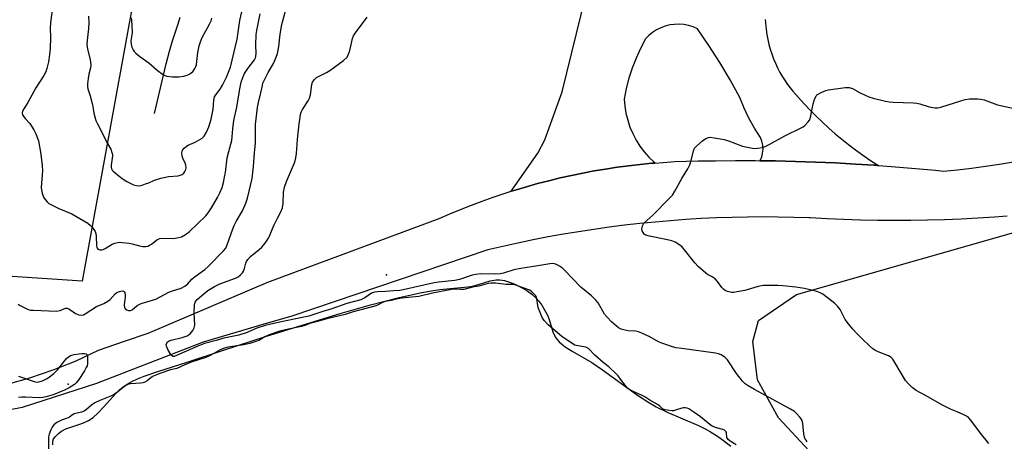
# Model space of a CAD drawing. Units: inches. Extents: x 1177770 to 1183770, y 537458 to 541458.
# Drawn here: x 1181741 to 1182126, y 541006 to 541171 of the extents above; entities that cross this region are included whole.
import ezdxf

# ---------------------------------------------------------------- set-up
doc = ezdxf.new("R2010")
doc.units = ezdxf.units.IN
doc.header["$MEASUREMENT"] = 0
for name, color, linetype in [('ELEV-Spot Elevation', 7, 'Continuous'), ('HYDRO-Single Line Stream', 4, 'Continuous'), ('HYDRO-Water Body', 4, 'Continuous'), ('NTRL-Farm Land', 3, 'Continuous'), ('NTRL-Pasture Land', 2, 'Continuous'), ('TRANS-Road', 130, 'Continuous'), ('Undefined', 1, 'Continuous')]:
    doc.layers.add(name, color=color, linetype=linetype)

msp = doc.modelspace()

# ---------------------------------------------------------------- linework, layer by layer
at = {"layer": 'ELEV-Spot Elevation'}
for p in [(1181884.29, 541071.1, 334.96), (1181759.55, 541028.32, 334.07)]:
    msp.add_point(p, dxfattribs=at)
at = {"layer": 'HYDRO-Single Line Stream'}
msp.add_lwpolyline([(1181793.38, 541134.34), (1181798.01, 541153.84), (1181799.29, 541158.81), (1181800.44, 541162.85), (1181802.58, 541169.07), (1181803.5, 541172.08)], dxfattribs=at)
at = {"layer": 'HYDRO-Water Body'}
msp.add_lwpolyline([(1181753.58, 541004.5), (1181753.59, 541005.87), (1181753.89, 541006.77), (1181754.58, 541007.69), (1181755.77, 541008.93), (1181756.95, 541009.82), (1181758.69, 541010.71), (1181760.67, 541011.47), (1181765.36, 541013.03), (1181767.53, 541013.99), (1181769.32, 541015.25), (1181771.17, 541016.91), (1181773.37, 541019.19), (1181778.27, 541024.61), (1181779.71, 541026.04), (1181781.08, 541027.22), (1181782.65, 541028.28), (1181784.47, 541029.29), (1181786.78, 541030.38), (1181789.29, 541031.4), (1181794.63, 541033.27), (1181806.19, 541036.86), (1181820.38, 541041.58), (1181836.87, 541046.91), (1181852.87, 541051.94), (1181866.09, 541055.95), (1181878.04, 541059.31), (1181889.26, 541062.18), (1181898.16, 541064.13), (1181901.88, 541064.81), (1181905.2, 541065.29), (1181914.76, 541066.24), (1181917.2, 541066.59), (1181919.02, 541066.95), (1181924.85, 541068.71), (1181927.18, 541069.19), (1181928.6, 541069.18), (1181930.49, 541068.87), (1181932.5, 541068.26), (1181934.57, 541067.42), (1181936.95, 541066.23), (1181939.18, 541064.9), (1181941.14, 541063.52), (1181942.9, 541062.01), (1181943.96, 541060.76), (1181945.09, 541059.17), (1181946.34, 541057.1), (1181947.3, 541055.26), (1181947.93, 541053.62), (1181949.48, 541048.72), (1181950.28, 541046.85), (1181950.98, 541045.83), (1181951.89, 541044.84), (1181952.98, 541043.88), (1181954.21, 541042.95), (1181956.97, 541041.17), (1181964.67, 541036.75), (1181968.86, 541033.87), (1181982.63, 541023.98), (1181986.58, 541021.35), (1181989.86, 541019.4), (1181994.24, 541017.3), (1182006.43, 541012), (1182009.1, 541010.73), (1182011.16, 541009.64), (1182013.48, 541008.2), (1182016.25, 541006.24), (1182019.12, 541003.99)], dxfattribs=at)
at = {"layer": 'NTRL-Farm Land'}
msp.add_polyline3d([(1182054.9, 540996.62, 0), (1182037.79, 541015.01, 0), (1182029.57, 541030.01, 0), (1182027.76, 541045.04, 0), (1182029.93, 541053.19, 0), (1182044.92, 541063.38, 0), (1182141.91, 541091.03, 0)], dxfattribs=at)
at = {"layer": 'NTRL-Pasture Land'}
msp.add_polyline3d([(1181882.88, 541457.83, 0), (1181837.13, 541339.34, 0), (1181814.77, 541254.65, 0), (1181801.06, 541257.11, 0), (1181793.87, 541227.05, 0), (1181765.06, 541068.64, 0), (1181651.18, 541076.19, 0), (1181758.31, 541457.85, 0), (1181758.37, 541458.07, 0), (1181883.01, 541458.05, 0)], close=True, dxfattribs=at)
at = {"layer": 'TRANS-Road'}
msp.add_lwpolyline([(1182032.6, 541171.11), (1182032.96, 541167.19), (1182033.25, 541165.25), (1182033.63, 541163.31), (1182034.08, 541161.4), (1182034.61, 541159.51), (1182035.22, 541157.64), (1182035.9, 541155.79), (1182036.66, 541153.98), (1182037.49, 541152.19), (1182038.39, 541150.44), (1182039.36, 541148.73), (1182040.4, 541147.06), (1182041.3, 541145.74), (1182043.43, 541143.13), (1182045.63, 541140.58), (1182047.89, 541138.07), (1182050.2, 541135.62), (1182052.58, 541133.23), (1182055, 541130.89), (1182057.49, 541128.61), (1182060.03, 541126.39), (1182062.62, 541124.23), (1182065.26, 541122.13), (1182067.95, 541120.09), (1182070.68, 541118.12), (1182073.47, 541116.22), (1182076.29, 541114.38), (1182076.97, 541113.95), (1182076.5, 541113.98), (1182075.82, 541114.03), (1182075.33, 541114.06), (1182067.99, 541114.53), (1182060.15, 541114.95), (1182052.31, 541115.3), (1182044.47, 541115.56), (1182036.63, 541115.74), (1182030.64, 541115.82), (1182030.69, 541115.92), (1182031.26, 541117.35), (1182031.62, 541118.84), (1182031.76, 541120.37), (1182031.67, 541121.91), (1182031.35, 541123.42), (1182030.82, 541124.86), (1182028.42, 541128.59), (1182026.25, 541132.47), (1182024.33, 541136.47), (1182022.66, 541140.58), (1182018.86, 541147.52), (1182014.82, 541154.33), (1182010.55, 541160.98), (1182006.04, 541167.48), (1182004.34, 541168.23), (1182002.58, 541168.79), (1182000.76, 541169.15), (1181998.92, 541169.31), (1181997.07, 541169.26), (1181995.23, 541169.01), (1181993.44, 541168.55), (1181991.7, 541167.91), (1181990.05, 541167.07), (1181988.5, 541166.06), (1181987.07, 541164.88), (1181985.78, 541163.55), (1181983.81, 541159.85), (1181982.06, 541156.04), (1181980.53, 541152.13), (1181979.23, 541148.14), (1181978.16, 541144.09), (1181977.32, 541139.98), (1181977.58, 541137.18), (1181978.06, 541134.4), (1181978.75, 541131.67), (1181979.65, 541129.01), (1181980.75, 541126.42), (1181982.05, 541123.93), (1181983.55, 541121.55), (1181985.22, 541119.29), (1181987.07, 541117.16), (1181989.07, 541115.19), (1181989.42, 541114.9), (1181988.16, 541114.8), (1181983.63, 541114.36), (1181979.12, 541113.83), (1181977.02, 541113.55), (1181974.61, 541113.23), (1181970.12, 541112.55), (1181965.63, 541111.8), (1181961.16, 541110.96), (1181956.7, 541110.05), (1181952.27, 541109.06), (1181947.85, 541107.99), (1181943.45, 541106.84), (1181939.07, 541105.62), (1181934.71, 541104.32), (1181933.15, 541103.83), (1181934.68, 541106.06), (1181943.52, 541118.82), (1181946.34, 541124.05), (1181953.03, 541142.79), (1181973.49, 541225.88)], dxfattribs=at)
for points in [[(1181735.24, 541028.17, 0), (1181744.58, 541030.71, 0), (1181753.75, 541033.81, 0), (1181762.72, 541037.46, 0), (1181771.47, 541041.63, 0), (1181781.66, 541045.08, 0), (1181790.86, 541048.19, 0), (1181837.73, 541068.24, 0), (1181904.92, 541093.14, 0), (1181909.09, 541094.96, 0), (1181913.29, 541096.71, 0), (1181917.52, 541098.38, 0), (1181921.78, 541099.98, 0), (1181926.06, 541101.5, 0), (1181930.37, 541102.95, 0), (1181933.15, 541103.83, 0), (1181934.71, 541104.32, 0), (1181939.07, 541105.62, 0), (1181943.45, 541106.84, 0), (1181947.85, 541107.99, 0), (1181952.27, 541109.06, 0), (1181956.7, 541110.05, 0), (1181961.16, 541110.96, 0), (1181965.63, 541111.8, 0), (1181970.12, 541112.55, 0), (1181974.61, 541113.23, 0), (1181977.02, 541113.55, 0), (1181979.12, 541113.83, 0), (1181983.63, 541114.36, 0), (1181988.16, 541114.8, 0), (1181989.42, 541114.9, 0), (1181992.69, 541115.16, 0), (1181997.23, 541115.45, 0), (1182001.77, 541115.65, 0), (1182006.31, 541115.78, 0), (1182010.86, 541115.83, 0), (1182013.09, 541115.82, 0), (1182020.93, 541115.88, 0), (1182028.78, 541115.85, 0), (1182030.64, 541115.82, 0), (1182036.63, 541115.74, 0), (1182044.47, 541115.56, 0), (1182052.31, 541115.3, 0), (1182060.15, 541114.95, 0), (1182067.99, 541114.53, 0), (1182075.33, 541114.06, 0), (1182075.82, 541114.03, 0), (1182076.5, 541113.98, 0), (1182076.97, 541113.95, 0), (1182083.65, 541113.45, 0), (1182091.47, 541112.79, 0), (1182099.28, 541112.05, 0), (1182102.41, 541111.73, 0), (1182107.91, 541112.3, 0), (1182113.4, 541112.95, 0), (1182118.88, 541113.68, 0), (1182124.36, 541114.5, 0), (1182129.82, 541115.38, 0)], [(1182127.45, 541094.14, 0), (1182122.47, 541093.75, 0), (1182115.91, 541093.32, 0), (1182109.36, 541092.97, 0), (1182102.8, 541092.7, 0), (1182096.23, 541092.51, 0), (1182089.67, 541092.4, 0), (1182083.1, 541092.37, 0), (1182076.54, 541092.41, 0), (1182069.97, 541092.54, 0), (1182063.41, 541092.75, 0), (1182056.85, 541093.04, 0), (1182050.29, 541093.41, 0), (1182049.81, 541093.43, 0), (1182043.77, 541093.62, 0), (1182037.73, 541093.74, 0), (1182031.69, 541093.78, 0), (1182025.65, 541093.73, 0), (1182019.62, 541093.61, 0), (1182013.58, 541093.41, 0), (1182007.55, 541093.12, 0), (1182001.52, 541092.76, 0), (1181995.49, 541092.32, 0), (1181989.48, 541091.8, 0), (1181983.46, 541091.2, 0), (1181977.46, 541090.52, 0), (1181971.47, 541089.76, 0), (1181965.49, 541088.92, 0), (1181959.52, 541088, 0), (1181953.56, 541087.01, 0), (1181947.62, 541085.93, 0), (1181941.69, 541084.78, 0), (1181935.78, 541083.55, 0), (1181929.88, 541082.24, 0), (1181924, 541080.85, 0), (1181846.74, 541054.77, 0), (1181838.09, 541052.23, 0), (1181812.51, 541044.72, 0), (1181770.73, 541028.46, 0), (1181741.54, 541019.09, 0), (1181715.97, 541014.19, 0)]]:
    msp.add_polyline3d(points, dxfattribs=at)
at = {"layer": 'Undefined'}
for points, elevation in [([(1181740.03, 541059.61), (1181740.76, 541059.12), (1181742.6, 541058.16), (1181743.94, 541057.55), (1181744.78, 541057.31), (1181745.93, 541057.19), (1181755, 541056.91), (1181756.38, 541057.12), (1181758.53, 541057.98), (1181759.12, 541058.06), (1181759.77, 541057.81), (1181761.5, 541056.54), (1181762.49, 541055.98), (1181763.78, 541055.42), (1181764.8, 541055.24), (1181765.54, 541055.44), (1181766.26, 541055.82), (1181770.69, 541058.64), (1181773.55, 541059.91), (1181775.11, 541060.74), (1181776.04, 541061.43), (1181777.98, 541063.6), (1181778.64, 541064.16), (1181779.67, 541064.63), (1181780.74, 541064.81), (1181781.2, 541064.7), (1181781.55, 541064.45), (1181781.78, 541064.08), (1181781.95, 541063.4), (1181781.96, 541062.33), (1181781.5, 541059.46), (1181781.49, 541058.92), (1181781.59, 541058.43), (1181781.95, 541057.84), (1181782.55, 541057.38), (1181783.25, 541057.09), (1181783.95, 541057.11), (1181784.63, 541057.44), (1181786.63, 541059.02), (1181788.11, 541059.86), (1181793.89, 541061.61), (1181799.01, 541064.33), (1181800.07, 541064.73), (1181803.81, 541065.89), (1181805.33, 541066.66), (1181806.34, 541067.49), (1181808.07, 541069.42), (1181808.89, 541070.21), (1181813.08, 541073.23), (1181814.42, 541074.31), (1181820.48, 541080.52), (1181821.27, 541081.61), (1181821.89, 541082.82), (1181824.05, 541089.12), (1181824.58, 541090.49), (1181825.36, 541091.98), (1181827.9, 541096.22), (1181829.21, 541099.24), (1181829.85, 541101.2), (1181831.59, 541108.88), (1181832.22, 541113.5), (1181832.55, 541118.85), (1181832.92, 541122.67), (1181832.94, 541129.99), (1181833.74, 541136.63), (1181834.07, 541138.65), (1181835.09, 541142.39), (1181835.63, 541145.35), (1181835.88, 541146.15), (1181837.92, 541150.44), (1181839.97, 541153.93), (1181841.05, 541156.38), (1181841.55, 541157.78), (1181842.05, 541160.55), (1181842.56, 541165.36), (1181843.3, 541169.16), (1181845.44, 541177.28)], 332), ([(1181753.49, 541175.92), (1181752.62, 541169.83), (1181752.55, 541167.76), (1181752.67, 541164.07), (1181752.57, 541159.73), (1181752.3, 541157.38), (1181751.81, 541154.55), (1181751.25, 541151.98), (1181750.82, 541150.68), (1181750.04, 541149.22), (1181746.96, 541144.33), (1181743.81, 541138.64), (1181742.19, 541136.21), (1181741.74, 541135.27), (1181741.57, 541134.56), (1181741.68, 541133.86), (1181742.18, 541132.98), (1181742.71, 541132.34), (1181744.55, 541130.43), (1181746.18, 541127.93), (1181746.96, 541126.36), (1181747.92, 541123.64), (1181748.86, 541118.42), (1181749.43, 541113.84), (1181749.47, 541111.94), (1181749.05, 541105.28), (1181749.12, 541104.45), (1181749.39, 541103.1), (1181749.61, 541102.31), (1181749.95, 541101.55), (1181750.62, 541100.58), (1181751.39, 541099.67), (1181752.04, 541099.07), (1181752.51, 541098.75), (1181755.92, 541097.1), (1181760.99, 541094.94), (1181767.22, 541091.31), (1181768.38, 541090.49), (1181768.97, 541089.84), (1181769.66, 541088.88), (1181770.11, 541088.13), (1181770.41, 541087.32), (1181770.57, 541086.16), (1181770.67, 541082.56), (1181770.78, 541081.75), (1181770.88, 541081.53), (1181771.17, 541081.19), (1181771.55, 541081), (1181772, 541080.89), (1181772.77, 541080.93), (1181773.29, 541081.08), (1181774.06, 541081.46), (1181776.82, 541083.1), (1181777.89, 541083.51), (1181779, 541083.79), (1181779.87, 541083.86), (1181780.75, 541083.82), (1181783.42, 541083.54), (1181784.59, 541083.31), (1181788, 541082.35), (1181788.85, 541082.23), (1181789.93, 541082.26), (1181790.72, 541082.39), (1181791.49, 541082.67), (1181792.23, 541083.14), (1181794.35, 541084.81), (1181794.84, 541085.12), (1181795.51, 541085.4), (1181796.6, 541085.52), (1181800.79, 541085.4), (1181802.85, 541085.69), (1181803.98, 541086.04), (1181805.52, 541086.91), (1181806.94, 541087.92), (1181813.46, 541094.21), (1181814.36, 541095.39), (1181815.69, 541097.39), (1181818.05, 541101.39), (1181818.96, 541103.21), (1181819.84, 541105.38), (1181820.37, 541107.23), (1181820.86, 541109.35), (1181821.19, 541111.25), (1181821.89, 541117), (1181822.46, 541119.45), (1181823.67, 541123.69), (1181823.85, 541125.14), (1181824.02, 541128.32), (1181824.45, 541131.52), (1181825.69, 541136.85), (1181826.81, 541144.03), (1181827.36, 541146.64), (1181827.99, 541148.47), (1181828.68, 541149.98), (1181829.94, 541151.92), (1181832.51, 541155.37), (1181832.92, 541156.1), (1181833.11, 541156.64), (1181833.24, 541157.79), (1181833.12, 541161.05), (1181833.22, 541165.23), (1181833.47, 541166.88), (1181834.74, 541173.39)], 330), ([(1181767.5, 541172.45), (1181767.66, 541169.86), (1181767.5, 541167.63), (1181766.97, 541162.97), (1181766.93, 541161.52), (1181767.14, 541159.53), (1181768.22, 541155.54), (1181768.43, 541153.28), (1181768.36, 541152.17), (1181767.73, 541149.79), (1181767.42, 541148.04), (1181767.15, 541145.99), (1181767.13, 541144.84), (1181767.28, 541144.01), (1181768.13, 541141.28), (1181768.96, 541138.21), (1181769.21, 541137.08), (1181769.63, 541134.49), (1181770.45, 541131.62), (1181771.05, 541130.31), (1181775.02, 541122.54), (1181776.22, 541120.35), (1181776.74, 541119.09), (1181776.92, 541118.31), (1181776.93, 541117.74), (1181776.36, 541114.01), (1181776.36, 541113.25), (1181776.52, 541112.59), (1181776.81, 541112.13), (1181777.2, 541111.71), (1181778.79, 541110.36), (1181780.69, 541108.88), (1181782.6, 541107.66), (1181784.08, 541106.83), (1181785.1, 541106.43), (1181786.4, 541106.09), (1181787.46, 541106.04), (1181788.54, 541106.27), (1181789.87, 541106.7), (1181791.18, 541107.2), (1181793.35, 541108.24), (1181795.81, 541108.96), (1181798.87, 541109.66), (1181802.63, 541109.92), (1181803.49, 541110.12), (1181804.27, 541110.43), (1181804.86, 541110.94), (1181805.29, 541111.6), (1181805.61, 541112.33), (1181805.76, 541113.1), (1181805.7, 541113.88), (1181805.5, 541114.65), (1181804.46, 541116.83), (1181804.19, 541117.64), (1181804.11, 541118.97), (1181804.19, 541119.48), (1181804.38, 541119.96), (1181805.03, 541120.79), (1181805.87, 541121.49), (1181806.64, 541121.91), (1181809.35, 541123.07), (1181812, 541124.71), (1181812.81, 541125.47), (1181813.72, 541126.98), (1181814.69, 541129.1), (1181815.57, 541132.04), (1181816.39, 541136.02), (1181816.65, 541139.56), (1181816.94, 541140.84), (1181817.35, 541141.67), (1181819.11, 541143.9), (1181820.02, 541145.39), (1181821.6, 541148.54), (1181823.17, 541152.5), (1181825.81, 541163.51), (1181826.87, 541170.71), (1181828.34, 541177.51)], 328), ([(1181784.22, 541171.82), (1181784.35, 541170.97), (1181784.58, 541166.01), (1181784.52, 541165.17), (1181784.14, 541162.79), (1181784.2, 541161.48), (1181784.55, 541160.37), (1181785.02, 541159.31), (1181785.47, 541158.57), (1181786.05, 541157.95), (1181787.64, 541156.69), (1181791.16, 541154.19), (1181794.4, 541151.31), (1181796.96, 541149.48), (1181797.46, 541149.23), (1181798.25, 541148.99), (1181800.45, 541148.63), (1181802.91, 541148.64), (1181804.85, 541148.9), (1181806.19, 541149.3), (1181807.45, 541150.04), (1181808.55, 541150.97), (1181809.16, 541151.93), (1181809.52, 541152.73), (1181809.78, 541153.57), (1181810.37, 541158.26), (1181810.93, 541160.8), (1181811.38, 541162.46), (1181812.1, 541164.06), (1181814.99, 541169.37), (1181815.55, 541170.63), (1181815.91, 541171.74)], 326), ([(1182000, 541042.18), (1181997.78, 541042.52), (1181996.26, 541042.86), (1181992.12, 541044.3), (1181990.78, 541044.9), (1181987.47, 541046.79), (1181984.35, 541048.23), (1181983.04, 541048.75), (1181981.9, 541048.98), (1181978.95, 541049.22), (1181977.8, 541049.39), (1181976.18, 541049.87), (1181975.16, 541050.37), (1181974.21, 541051.08), (1181972.39, 541052.64), (1181970.66, 541054.45), (1181969.7, 541055.75), (1181967.19, 541060.07), (1181966.23, 541061.21), (1181964.57, 541062.92), (1181960.45, 541066.33), (1181954.29, 541072.72), (1181953.23, 541073.71), (1181952.08, 541074.48), (1181950.87, 541075.14), (1181950.11, 541075.42), (1181949.36, 541075.5), (1181948.21, 541075.4), (1181943.56, 541074.62), (1181936.92, 541073.64), (1181934.15, 541073.02), (1181930.11, 541071.77), (1181928.73, 541071.47), (1181926.51, 541071.3), (1181921.19, 541071.43), (1181919.29, 541071.26), (1181917.89, 541070.93), (1181912.82, 541069.24), (1181910.98, 541068.94), (1181904.62, 541068.26), (1181902.91, 541068.01), (1181890.84, 541065.17), (1181889.51, 541065.01), (1181887, 541064.89), (1181883.87, 541064.53), (1181880.68, 541064.49), (1181879.63, 541064.35), (1181878.4, 541063.93), (1181875.72, 541062.03), (1181875.03, 541061.65), (1181874.16, 541061.31), (1181868.69, 541059.87), (1181862.83, 541057.77), (1181859.38, 541056.73), (1181853.85, 541054.9), (1181851.94, 541054.46), (1181841.82, 541052.48), (1181836.74, 541051.26), (1181833.46, 541050.16), (1181829.02, 541048.3), (1181827.62, 541047.8), (1181826.38, 541047.48), (1181820.55, 541046.31), (1181817.56, 541045.33), (1181813.04, 541044.14), (1181810.32, 541043.14), (1181801.05, 541039.11), (1181800.63, 541039.09), (1181800.44, 541039.17), (1181799.94, 541039.66), (1181798.61, 541041.84), (1181798.06, 541043.12), (1181798.01, 541043.61), (1181798.16, 541044.29), (1181798.37, 541044.68), (1181798.71, 541045.01), (1181799.17, 541045.26), (1181799.98, 541045.53), (1181804.26, 541046.54), (1181806.19, 541047.26), (1181806.96, 541047.67), (1181807.39, 541048.01), (1181808.43, 541049.33), (1181808.94, 541050.3), (1181809.15, 541051.4), (1181808.94, 541056.39), (1181809.05, 541059.38), (1181809.16, 541059.94), (1181809.36, 541060.44), (1181810.12, 541061.48), (1181811.09, 541062.37), (1181814.32, 541064.9), (1181816.9, 541066.48), (1181818.94, 541067.51), (1181825.12, 541069.85), (1181826.15, 541070.38), (1181827.08, 541071.06), (1181827.88, 541071.88), (1181828.25, 541072.55), (1181828.6, 541073.53), (1181829.16, 541075.61), (1181829.49, 541076.36), (1181829.91, 541077.06), (1181831.04, 541078.26), (1181834.4, 541081.02), (1181835.47, 541081.99), (1181836.73, 541083.57), (1181838.04, 541085.48), (1181838.43, 541086.25), (1181839.47, 541088.9), (1181840.3, 541090.73), (1181841.44, 541093.05), (1181842.9, 541095.74), (1181843.48, 541097.34), (1181843.8, 541099.03), (1181843.91, 541103.43), (1181844.32, 541105.47), (1181845.07, 541107.7), (1181848.19, 541114.98), (1181848.48, 541115.81), (1181848.75, 541116.93), (1181849, 541118.64), (1181849.41, 541124.09), (1181850.02, 541130.27), (1181850.26, 541132.01), (1181850.63, 541133.99), (1181850.88, 541134.81), (1181851.39, 541135.85), (1181853.61, 541139.27), (1181854.15, 541140.27), (1181854.51, 541141.67), (1181855.08, 541145.75), (1181855.34, 541146.54), (1181856.08, 541147.64), (1181856.88, 541148.38), (1181857.62, 541148.83), (1181860.8, 541150.39), (1181862.08, 541151.11), (1181867.43, 541155.11), (1181868.71, 541156.24), (1181869.27, 541157.18), (1181869.91, 541159.03), (1181870.35, 541160.66), (1181870.91, 541163.69), (1181871.28, 541164.73), (1181872.07, 541165.95), (1181876.72, 541172.11)], 334), ([(1182000, 541108.86), (1182002.3, 541112.7), (1182003.04, 541114.25), (1182003.61, 541115.89), (1182004.5, 541119.67), (1182004.95, 541120.69), (1182005.79, 541121.63), (1182008.09, 541123.55), (1182009.41, 541124.52), (1182010.35, 541124.95), (1182011.16, 541125.01), (1182012.58, 541124.84), (1182016.59, 541124.15), (1182018.27, 541123.65), (1182023.77, 541121.57), (1182027.58, 541120.75), (1182028.46, 541120.67), (1182029.57, 541120.73), (1182031.51, 541121.04), (1182032.58, 541121.36), (1182034.12, 541122.13), (1182040.27, 541125.56), (1182046.7, 541128.66), (1182047.47, 541129.11), (1182048.14, 541129.63), (1182049.48, 541131.08), (1182049.95, 541131.76), (1182050.19, 541132.26), (1182050.49, 541133.35), (1182051.38, 541138.16), (1182052.02, 541140.14), (1182052.52, 541141.17), (1182052.88, 541141.58), (1182053.31, 541141.91), (1182054.53, 541142.58), (1182056.33, 541143.39), (1182057.45, 541143.66), (1182063.88, 541144.47), (1182064.75, 541144.53), (1182065.54, 541144.49), (1182066.76, 541144.07), (1182069.85, 541142.41), (1182073.19, 541140.88), (1182074.85, 541140.37), (1182079.7, 541139.17), (1182081.13, 541138.88), (1182082.78, 541138.72), (1182090.58, 541138.53), (1182092.02, 541138.43), (1182093.16, 541138.16), (1182096.81, 541136.9), (1182099.09, 541136.51), (1182100.18, 541136.51), (1182101.39, 541136.76), (1182109.24, 541139.34), (1182110.9, 541139.81), (1182112.65, 541140.02), (1182115.91, 541140.1), (1182117.04, 541139.97), (1182118.36, 541139.62), (1182123.61, 541137.77), (1182129.59, 541136.39)], 336), ([(1182000, 541082.26), (1181997.36, 541083.88), (1181996.09, 541084.46), (1181994.35, 541084.88), (1181987.26, 541086.27), (1181985.91, 541086.68), (1181985.26, 541087.09), (1181984.75, 541087.69), (1181984.42, 541088.39), (1181984.35, 541088.93), (1181984.39, 541089.5), (1181984.58, 541090.34), (1181984.81, 541090.86), (1181985.13, 541091.31), (1181988.54, 541094.52), (1181995.05, 541101.06), (1181996.24, 541102.38), (1181997.17, 541103.83), (1182000, 541108.86)], 336), ([(1182120.26, 541004.96), (1182116.89, 541009.1), (1182113.15, 541014.09), (1182112.19, 541015.2), (1182111.51, 541015.72), (1182110.48, 541016.26), (1182107.8, 541017.46), (1182105.22, 541018.46), (1182102.03, 541020.07), (1182095.47, 541023.84), (1182091.81, 541025.82), (1182090.18, 541026.97), (1182088.63, 541028.49), (1182087.61, 541029.75), (1182083.36, 541036.79), (1182082.56, 541038), (1182082.02, 541038.65), (1182081.6, 541039), (1182080.86, 541039.41), (1182076.81, 541040.99), (1182075.59, 541041.54), (1182074.72, 541042.11), (1182073.42, 541043.25), (1182070.68, 541045.84), (1182068.47, 541048.12), (1182066.9, 541049.83), (1182065.21, 541051.88), (1182064, 541053.55), (1182061.93, 541057.46), (1182061.48, 541058.2), (1182060.95, 541058.88), (1182059.84, 541059.85), (1182055.15, 541063.48), (1182054.16, 541064.09), (1182052.87, 541064.62), (1182048.07, 541065.75), (1182044.62, 541066.22), (1182039.47, 541066.78), (1182037.74, 541066.9), (1182033.34, 541066.95), (1182031.88, 541066.9), (1182029.91, 541066.52), (1182024.64, 541064.98), (1182021.51, 541064.39), (1182020.36, 541064.23), (1182019.51, 541064.21), (1182017.91, 541064.58), (1182016.9, 541065), (1182016.23, 541065.47), (1182015.66, 541066.11), (1182013.93, 541068.52), (1182012.97, 541069.5), (1182011.89, 541070.27), (1182010.02, 541071.25), (1182009.34, 541071.71), (1182006.36, 541074.31), (1182005.02, 541075.83), (1182000, 541082.26)], 336), ([(1181926.92, 541067.82), (1181925.21, 541067.84), (1181924.05, 541067.7), (1181920.44, 541066.66), (1181917.96, 541066.23), (1181914.57, 541065.38), (1181913.32, 541065.33), (1181910.65, 541065.45), (1181909.77, 541065.37), (1181902.24, 541063.88), (1181896.9, 541062.67), (1181894.18, 541062.33), (1181890.25, 541061.97), (1181888.09, 541061.59), (1181886.09, 541061.04), (1181883.78, 541060.6), (1181882.76, 541060.28), (1181880.75, 541059.2), (1181879.76, 541058.8), (1181871.22, 541056.61), (1181868.08, 541055.5), (1181860.92, 541053.84), (1181858.12, 541053.11), (1181854.64, 541052.1), (1181852.25, 541051.23), (1181851.03, 541050.87), (1181845.87, 541049.83), (1181842.45, 541048.97), (1181838.31, 541047.56), (1181836.6, 541046.75), (1181834.2, 541045.43), (1181830.78, 541044.24), (1181828.39, 541043.69), (1181822.06, 541042.75), (1181820.75, 541042.42), (1181819.12, 541041.72), (1181815.51, 541039.64), (1181813.5, 541038.73), (1181807.81, 541036.91), (1181805.21, 541035.83), (1181802.17, 541034.44), (1181799.72, 541033.86), (1181795.5, 541032.45), (1181793.88, 541031.83), (1181792.67, 541031.22), (1181790.58, 541029.62), (1181789.61, 541029.04), (1181788.83, 541028.82), (1181787.96, 541028.69), (1181784.05, 541028.4), (1181783.21, 541028.21), (1181782.48, 541027.92), (1181781.61, 541027.37), (1181778.99, 541025.2), (1181777.78, 541024.33), (1181776.53, 541023.72), (1181771.91, 541021.86), (1181770.01, 541020.93), (1181768.75, 541020.09), (1181766.77, 541018.35), (1181765.83, 541017.69), (1181764.81, 541017.3), (1181761.92, 541016.6), (1181761.25, 541016.23), (1181760.07, 541015.28), (1181759.62, 541015.01), (1181756.98, 541014.12), (1181755.1, 541013.2), (1181753.98, 541012.3), (1181753.25, 541011.43), (1181752.74, 541010.38), (1181752.17, 541008.71), (1181751.89, 541007.58), (1181751.81, 541006.73), (1181751.86, 541002.43)], 332), ([(1182000, 541018.88), (1181997.93, 541018.15), (1181996.72, 541017.86), (1181996.15, 541017.84), (1181994.24, 541018.02), (1181993.26, 541018.22), (1181992.42, 541018.64), (1181991.32, 541019.66), (1181990.63, 541020.15), (1181987.41, 541022.04), (1181985.49, 541023.34), (1181984.16, 541023.99), (1181980.59, 541025.48), (1181979.4, 541026.11), (1181978.73, 541026.64), (1181978.09, 541027.36), (1181975.9, 541030.16), (1181974.99, 541031.58), (1181974.42, 541032.23), (1181971.37, 541035.11), (1181969.14, 541036.72), (1181965.83, 541039.64), (1181963.35, 541042.2), (1181962.83, 541042.54), (1181962.32, 541042.75), (1181958.56, 541043.38), (1181958.01, 541043.54), (1181957.33, 541043.87), (1181952.98, 541046.98), (1181947.55, 541051.48), (1181946.04, 541053.19), (1181945.3, 541054.37), (1181944.48, 541056.28), (1181943.87, 541057.95), (1181943.6, 541059.08), (1181943.17, 541061.64), (1181942.97, 541062.38), (1181942.77, 541062.81), (1181942.29, 541063.45), (1181941.09, 541064.56), (1181940.42, 541065.03), (1181939.66, 541065.39), (1181934.48, 541067.21), (1181933.7, 541067.3), (1181931.19, 541067.31), (1181926.92, 541067.82)], 332), ([(1181740.08, 541031.4), (1181746.19, 541029.29), (1181747.31, 541029.09), (1181748.14, 541029.14), (1181749.48, 541029.59), (1181751.3, 541030.47), (1181752.28, 541031.12), (1181753.91, 541032.4), (1181754.79, 541033.19), (1181755.38, 541033.85), (1181758.89, 541038.26), (1181759.51, 541038.87), (1181760.23, 541039.34), (1181760.98, 541039.67), (1181761.97, 541039.91), (1181764.89, 541040.26), (1181765.93, 541040.29), (1181766.57, 541040.15), (1181766.88, 541039.94), (1181767.08, 541039.56), (1181767.19, 541038.81), (1181767.1, 541036.26), (1181766.95, 541035.47), (1181766.67, 541034.75), (1181765.92, 541033.46), (1181763.45, 541029.7), (1181762.73, 541028.76), (1181762.09, 541028.19), (1181759.9, 541026.84), (1181758.09, 541025.93), (1181753.69, 541024.11), (1181750.99, 541023.31), (1181749.61, 541023.05), (1181748.15, 541022.94), (1181742.92, 541023.19), (1181741.47, 541023.19), (1181740.07, 541022.98)], 334), ([(1182049.1, 541005.65), (1182048.6, 541006.28), (1182048.33, 541006.75), (1182048.07, 541007.48), (1182047.81, 541008.85), (1182047.41, 541012.88), (1182047.12, 541013.96), (1182046.68, 541014.7), (1182046.13, 541015.38), (1182044.92, 541016.7), (1182044.06, 541017.5), (1182042.59, 541018.42), (1182028.41, 541026.14), (1182025.94, 541027.58), (1182024.76, 541028.36), (1182023.74, 541029.39), (1182021.39, 541032.44), (1182017.8, 541037.78), (1182016.76, 541038.78), (1182015.32, 541039.74), (1182014.26, 541040.2), (1182013.13, 541040.44), (1182000, 541042.18)], 334), ([(1182021.23, 541004.42), (1182018.83, 541005.89), (1182018.06, 541006.55), (1182017.62, 541007.3), (1182017.46, 541009.24), (1182017.27, 541009.64), (1182016.98, 541009.99), (1182016.62, 541010.25), (1182016.01, 541010.52), (1182013.48, 541011.13), (1182011.9, 541011.83), (1182010.94, 541012.5), (1182007.29, 541015.52), (1182004.65, 541017.34), (1182002.67, 541018.56), (1182002.06, 541018.83), (1182001.25, 541019.03), (1182000.56, 541019.02), (1182000, 541018.88)], 332)]:
    msp.add_lwpolyline(points, dxfattribs=dict(at, elevation=elevation))

doc.saveas('drawing.dxf')
